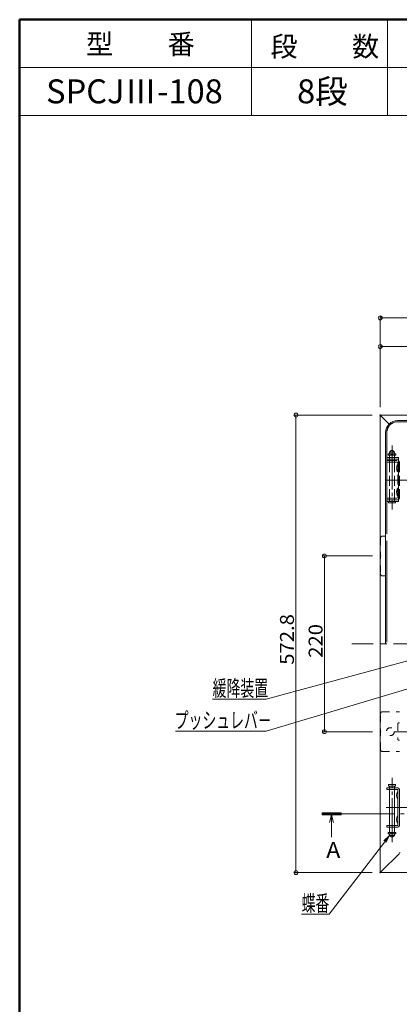
# Model space of a CAD drawing. Units: millimetres. Extents: x -2000 to 2000, y -1385 to 1385.
# Drawn here: x -2000 to -1524, y 152 to 1385 of the extents above; entities that cross this region are included whole.
import ezdxf

# ---------------------------------------------------------------- set-up
doc = ezdxf.new("R2010")
doc.units = ezdxf.units.MM
doc.header["$LTSCALE"] = 5
for name, pattern in [('JWW_CENTER2', [13.546667, 11.006667, -0.846667, 0.846667, -0.846667]), ('JWW_CENTERX2', [27.093333, 22.013333, -1.693333, 1.693333, -1.693333]), ('JWW_DASHED2', [3.386667, 1.693333, -1.693333]), ('JWW_DASHED3', [3.386667, 2.54, -0.846667]), ('JWW_DASHEDX2', [27.093333, 25.4, -1.693333]), ('JWW_PHANTOMX2', [27.093333, 20.32, -1.693333, 0.846667, -1.693333, 0.846667, -1.693333])]:
    doc.linetypes.add(name, pattern=pattern)
for name, color, linetype in [('02壁', 7, 'Continuous'), ('6寸法', 7, 'Continuous'), ('CYA_M', 7, 'Continuous'), ('CYA_SSD', 7, 'Continuous'), ('HIDDEN', 7, 'Continuous'), ('MAZ_SSD', 7, 'Continuous'), ('moji', 7, 'Continuous'), ('PARTS_SIN', 7, 'Continuous'), ('SINSEN', 7, 'Continuous'), ('SUNPO', 7, 'Continuous'), ('YEL_M', 7, 'Continuous'), ('zumenwaku', 7, 'Continuous')]:
    doc.layers.add(name, color=color, linetype=linetype)
doc.styles.add('ＭＳ ゴシック', font='txt', dxfattribs={"height": 1})
doc.styles.add('ＭＳ Ｐゴシック', font='txt', dxfattribs={"height": 1})

# ---------------------------------------------------------------- blocks, each defined once
blk = doc.blocks.new('_ORIGIN_0-9_')
at = {"layer": 'SUNPO', "color": 230, "linetype": 'Continuous', "lineweight": 5}
blk.add_line((0, 0), (-1, 0), dxfattribs=at)
blk.add_circle((0, 0), 0.5, dxfattribs=at)
blk = doc.blocks.new('MLeader5_0-9_')
at = {"layer": 'SUNPO', "color": 92, "linetype": 'Continuous', "lineweight": 5}
for p, q in [((-308.73, 71.3), (-307.25, 72.68)), ((-307.25, 72.68), (-308.47, 71.09)), ((-307.25, 72.68), (-308.2, 70.89))]:
    blk.add_line(p, q, dxfattribs=at)
at = {"layer": 'SUNPO', "color": 230, "linetype": 'Continuous', "lineweight": 5}
for p, q in [((-308.47, 71.09), (-322.38, 52.95)), ((-323.1, 52.95), (-329.31, 52.95)), ((-322.38, 52.95), (-323.1, 52.95))]:
    blk.add_line(p, q, dxfattribs=at)
at = {"layer": 'SUNPO', "color": 40, "linetype": 'Continuous', "lineweight": 5, "style": 'ＭＳ ゴシック', "width": 0.63692}
blk.add_text('蝶番', height=4, dxfattribs=at).set_placement((-329.31, 53.68))
blk = doc.blocks.new('MLeader25_2-7_')
at = {"layer": '6寸法', "color": 230, "linetype": 'Continuous', "lineweight": 5}
for p, q in [((-298.35, 110.99), (-296.74, 111.19)), ((-296.74, 111.19), (-298.28, 110.73)), ((-296.74, 111.19), (-298.2, 110.47)), ((-298.28, 110.73), (-338.22, 98.77)), ((-338.8, 98.77), (-360.98, 98.77)), ((-338.22, 98.77), (-338.8, 98.77))]:
    blk.add_line(p, q, dxfattribs=at)
at = {"layer": '6寸法', "color": 40, "linetype": 'Continuous', "lineweight": 5, "style": 'ＭＳ ゴシック', "width": 0.63692}
blk.add_text('プッシュレバ－', height=4, dxfattribs=at).set_placement((-361.15, 99.51))
blk = doc.blocks.new('MLeader26_2-7_')
at = {"layer": '6寸法', "color": 230, "linetype": 'Continuous', "lineweight": 5}
for p, q in [((-293.92, 118.78), (-338.22, 106.82)), ((-293.99, 119.04), (-292.37, 119.2)), ((-292.37, 119.2), (-293.92, 118.78)), ((-292.37, 119.2), (-293.85, 118.52)), ((-338.8, 106.82), (-351.63, 106.82)), ((-338.22, 106.82), (-338.8, 106.82))]:
    blk.add_line(p, q, dxfattribs=at)
at = {"layer": '6寸法', "color": 40, "linetype": 'Continuous', "lineweight": 5, "style": 'ＭＳ ゴシック', "width": 0.63692}
blk.add_text('緩降装置', height=4, dxfattribs=at).set_placement((-351.63, 107.54))

msp = doc.modelspace()

# ---------------------------------------------------------------- linework, layer by layer
at = {"color": 120, "linetype": 'Continuous', "lineweight": 5}
for p, q in [((-1526.2, 882.9), (-924.2, 882.9)), ((-1541.2, 867.9), (-1541.2, 603.3))]:
    msp.add_line(p, q, dxfattribs=at)
msp.add_arc((-1526.2, 867.9), 15, 90, 180, dxfattribs=at)
at = {"layer": '02壁', "color": 230, "linetype": 'Continuous', "lineweight": 5}
for p, q in [((-1620.8, 391.5), (-1620.8, 389.1)), ((-1597.1, 391.5), (-1620.8, 391.5)), ((-1620.8, 389.1), (-1597.1, 389.1)), ((-1609, 389.1), (-1611.5, 379.4)), ((-1609, 389.1), (-1609, 361.3)), ((-1609, 389.1), (-1606.4, 379.4)), ((-1597.1, 389.1), (-1597.1, 391.5))]:
    msp.add_line(p, q, dxfattribs=at)
at = {"layer": '02壁', "color": 230, "linetype": 'JWW_PHANTOMX2', "lineweight": 5}
for p, q in [((-1620.8, 391.5), (-1620.8, 389.1)), ((-1597.1, 391.5), (-1620.8, 391.5)), ((-1620.8, 389.1), (-1597.1, 389.1)), ((-989, 390.3), (-1620.3, 390.3)), ((-1597.1, 389.1), (-1597.1, 391.5))]:
    msp.add_line(p, q, dxfattribs=at)
at = {"layer": '02壁', "color": 230, "linetype": 'Continuous', "lineweight": 20}
for p, q in [((-1597.1, 390.6), (-1620.8, 390.6)), ((-1597.1, 389.6), (-1620.8, 389.6))]:
    msp.add_line(p, q, dxfattribs=at)
at = {"layer": 'CYA_M', "color": 120, "linetype": 'Continuous', "lineweight": 5}
for p, q in [((-1539.7, 422.8), (-1539.7, 420.8)), ((-1539.7, 422.8), (-1526, 422.8)), ((-1539.7, 420.8), (-1526, 420.8)), ((-1537.7, 425), (-1537.7, 427)), ((-1528.7, 427), (-1537.7, 427)), ((-1528.7, 425), (-1537.7, 425)), ((-1536.2, 422.8), (-1536.2, 425)), ((-1536.2, 375.8), (-1536.2, 420.8)), ((-1530.2, 422.8), (-1530.2, 425)), ((-1530.2, 375.8), (-1530.2, 420.8)), ((-1528.7, 427), (-1528.7, 425)), ((-1526, 420.8), (-1526, 375.8)), ((-1524, 375.8), (-1524, 420.8)), ((-1539.7, 375.8), (-1539.7, 373.8)), ((-1526, 375.8), (-1539.7, 375.8)), ((-1539.7, 373.8), (-1526, 373.8)), ((-1536.2, 367), (-1536.2, 373.8)), ((-1530.2, 367), (-1530.2, 373.8)), ((-1537.9, 367), (-1537.9, 365.5)), ((-1537.9, 367), (-1528.5, 367)), ((-1537.9, 365.5), (-1528.5, 365.5)), ((-1536.2, 363.4), (-1536.2, 365.4)), ((-1530.2, 365.4), (-1536.2, 365.4)), ((-1534.2, 361.4), (-1536.2, 363.4)), ((-1530.2, 363.4), (-1536.2, 363.4)), ((-1535.7, 367), (-1535.7, 365.4)), ((-1532.2, 361.4), (-1534.2, 361.4)), ((-1533.7, 367), (-1533.7, 365.5)), ((-1532.7, 367), (-1532.7, 365.5)), ((-1530.2, 363.4), (-1532.2, 361.4)), ((-1530.7, 367), (-1530.7, 365.4)), ((-1530.2, 363.4), (-1530.2, 365.4)), ((-1528.5, 367), (-1528.5, 365.5))]:
    msp.add_line(p, q, dxfattribs=at)
for centre, radius, start, end in [((-1526, 420.8), 2, 0, 90), ((-1518.7, 413.3), 8.76, 147.1551, 212.8449), ((-1518.7, 383.3), 8.76, 147.1551, 212.8449), ((-1526, 375.8), 2, 270, 0)]:
    msp.add_arc(centre, radius, start, end, dxfattribs=at)
at = {"layer": 'CYA_SSD', "color": 134, "linetype": 'JWW_DASHED2', "lineweight": 5}
for p, q in [((-1547.8, 735.3), (-1547.8, 691.3)), ((-1544.8, 738.3), (-1541.2, 738.3)), ((-1544.8, 688.3), (-1541.2, 688.3)), ((-1544.8, 518.3), (-1524, 518.3)), ((-1547.8, 471.3), (-1547.8, 515.3)), ((-1544.8, 468.3), (-1524, 468.3)), ((-1536.2, 420.8), (-1536.2, 422.8)), ((-1530.2, 420.8), (-1530.2, 422.8)), ((-1536.2, 373.8), (-1536.2, 375.8)), ((-1530.2, 373.8), (-1530.2, 375.8))]:
    msp.add_line(p, q, dxfattribs=at)
msp.add_circle((-1535.3, 493.3), 5, dxfattribs=at)
for centre, start, end in [((-1544.8, 735.3), 90, 180), ((-1544.8, 691.3), 180, 270), ((-1544.8, 515.3), 90, 180), ((-1544.8, 471.3), 180, 270)]:
    msp.add_arc(centre, 3, start, end, dxfattribs=at)
at = {"layer": 'DEFPOINTS', "color": 7, "linetype": 'Continuous', "lineweight": 5, "const_width": 1}
for points in [[(-1547.5, 889.7, 0.414214), (-1548, 890.2, 0.414214), (-1548.5, 889.7, 0.414214), (-1548, 889.2, 0.414214)], [(-1547.5, 889.7, 0.414214), (-1548, 890.2, 0.414214), (-1548.5, 889.7, 0.414214), (-1548, 889.2, 0.414214)], [(-1547.5, 889.7, 0.414214), (-1548, 890.2, 0.414214), (-1548.5, 889.7, 0.414214), (-1548, 889.2, 0.414214)], [(-1617.4, 713.3, 0.414214), (-1617.9, 713.8, 0.414214), (-1618.4, 713.3, 0.414214), (-1617.9, 712.8, 0.414214)], [(-1547.3, 713.3, 0.414214), (-1547.8, 713.8, 0.414214), (-1548.3, 713.3, 0.414214), (-1547.8, 712.8, 0.414214)], [(-1547.3, 493.3, 0.414214), (-1547.8, 493.8, 0.414214), (-1548.3, 493.3, 0.414214), (-1547.8, 492.8, 0.414214)], [(-1653.2, 316.9, 0.414214), (-1653.7, 317.4, 0.414214), (-1654.2, 316.9, 0.414214), (-1653.7, 316.4, 0.414214)], [(-1547.5, 316.9, 0.414214), (-1548, 317.4, 0.414214), (-1548.5, 316.9, 0.414214), (-1548, 316.4, 0.414214)]]:
    msp.add_lwpolyline(points, format="xyb", close=True, dxfattribs=at)
at = {"layer": 'HIDDEN', "color": 92, "linetype": 'JWW_DASHEDX2', "lineweight": 5}
for p, q in [((-1526.2, 881.4), (-924.2, 881.4)), ((-1539.7, 867.9), (-1539.7, 603.3)), ((-1525.2, 836.6), (-1539.7, 836.6)), ((-1525.2, 834.6), (-1539.7, 834.6)), ((-1525.2, 836.6), (-1525.2, 781.6)), ((-1525.2, 783.6), (-1539.7, 783.6)), ((-1525.2, 781.6), (-1539.7, 781.6))]:
    msp.add_line(p, q, dxfattribs=at)
at = {"layer": 'HIDDEN', "color": 92, "linetype": 'JWW_DASHED3', "lineweight": 5}
for p, q in [((-1537.9, 839.7), (-1537.9, 841.2)), ((-1537.9, 841.2), (-1528.5, 841.2)), ((-1537.9, 839.7), (-1528.5, 839.7)), ((-1534.2, 845.3), (-1536.2, 843.3)), ((-1536.2, 843.3), (-1536.2, 841.3)), ((-1530.2, 843.3), (-1536.2, 843.3)), ((-1530.2, 841.3), (-1536.2, 841.3)), ((-1536.2, 839.7), (-1536.2, 832.8)), ((-1535.7, 839.7), (-1535.7, 841.3)), ((-1532.2, 845.3), (-1534.2, 845.3)), ((-1533.7, 839.7), (-1533.7, 841.2)), ((-1532.7, 839.7), (-1532.7, 841.2)), ((-1530.2, 843.3), (-1532.2, 845.3)), ((-1530.7, 839.7), (-1530.7, 841.3)), ((-1530.2, 843.3), (-1530.2, 841.3)), ((-1530.2, 839.7), (-1530.2, 832.8)), ((-1528.5, 839.7), (-1528.5, 841.2)), ((-1539.7, 830.8), (-1539.7, 832.8)), ((-1539.7, 832.8), (-1526, 832.8)), ((-1526, 830.8), (-1539.7, 830.8)), ((-1536.2, 832.8), (-1536.2, 830.8)), ((-1536.2, 830.8), (-1536.2, 785.8)), ((-1530.2, 832.8), (-1530.2, 830.8)), ((-1530.2, 830.8), (-1530.2, 785.8)), ((-1526, 785.8), (-1526, 830.8)), ((-1524, 830.8), (-1524, 785.8)), ((-1539.7, 783.8), (-1539.7, 785.8)), ((-1539.7, 785.8), (-1526, 785.8)), ((-1539.7, 783.8), (-1526, 783.8)), ((-1537.7, 781.7), (-1537.7, 779.7)), ((-1528.7, 781.7), (-1537.7, 781.7)), ((-1528.7, 779.7), (-1537.7, 779.7)), ((-1536.2, 785.8), (-1536.2, 783.8)), ((-1536.2, 783.8), (-1536.2, 781.7)), ((-1530.2, 785.8), (-1530.2, 783.8)), ((-1530.2, 783.8), (-1530.2, 781.7)), ((-1528.7, 779.7), (-1528.7, 781.7))]:
    msp.add_line(p, q, dxfattribs=at)
at = {"layer": 'HIDDEN', "color": 92, "linetype": 'JWW_DASHEDX2', "lineweight": 5}
msp.add_arc((-1526.2, 867.9), 13.5, 90, 180, dxfattribs=at)
at = {"layer": 'HIDDEN', "color": 92, "linetype": 'JWW_DASHED3', "lineweight": 5}
for centre, radius, start, end in [((-1518.7, 823.3), 8.76, 147.1551, 212.8449), ((-1526, 830.8), 2, 360, 90), ((-1518.7, 793.3), 8.76, 147.1551, 212.8449), ((-1526, 785.8), 2, 270, 0)]:
    msp.add_arc(centre, radius, start, end, dxfattribs=at)
at = {"layer": 'MAZ_SSD', "color": 200, "linetype": 'JWW_DASHED2', "lineweight": 5}
for p, q in [((-1526.1, 503), (-1526.1, 484)), ((-1524, 504.3), (-1524.6, 504.5)), ((-1524, 482.6), (-1524.6, 482.5))]:
    msp.add_line(p, q, dxfattribs=at)
for centre, start, end in [((-1524.6, 503), 90, 180), ((-1524.6, 484), 180, 270)]:
    msp.add_arc(centre, 1.5, start, end, dxfattribs=at)
at = {"layer": 'PARTS_SIN', "color": 120, "linetype": 'JWW_CENTER2', "lineweight": 5}
for p, q in [((-1533.2, 851.7), (-1533.2, 771.4)), ((-1514.7, 808.3), (-1540.7, 808.3)), ((-1487.9, 493.3), (-1531, 493.3)), ((-1533.2, 355), (-1533.2, 435.3)), ((-1514.7, 398.3), (-1540.7, 398.3))]:
    msp.add_line(p, q, dxfattribs=at)
at = {"layer": 'SINSEN', "color": 134, "linetype": 'JWW_CENTERX2', "lineweight": 5}
msp.add_line((-879.4, 603.3), (-1583.8, 603.3), dxfattribs=at)
at = {"layer": 'SUNPO', "color": 230, "linetype": 'Continuous', "lineweight": 5}
for p, q in [((-1548, 899.7), (-1548, 1014)), ((-1543, 1011.5), (-900.2, 1011.5)), ((-1548, 899.7), (-1548, 978.1)), ((-1543, 975.6), (-1226.6, 975.6)), ((-1558, 889.7), (-1656.2, 889.7)), ((-1653.7, 884.7), (-1653.7, 321.9)), ((-1557.8, 713.3), (-1620.4, 713.3)), ((-1617.9, 498.3), (-1617.9, 708.3)), ((-1557.8, 493.3), (-1620.4, 493.3)), ((-1558, 316.9), (-1656.2, 316.9))]:
    msp.add_line(p, q, dxfattribs=at)
at = {"layer": 'YEL_M', "color": 40, "linetype": 'Continuous', "lineweight": 5}
for p, q in [((-895.2, 889.7), (-1548, 889.7)), ((-1548, 316.9), (-1548, 889.7)), ((-1548, 888.5), (-1546.8, 888.5)), ((-1546.8, 888.5), (-1536.9, 878.6)), ((-1546.8, 318.1), (-1524, 340.9)), ((-1524, 342.1), (-1522.8, 342.1)), ((-1548, 318.1), (-1546.8, 318.1)), ((-895.2, 316.9), (-1548, 316.9))]:
    msp.add_line(p, q, dxfattribs=at)
at = {"layer": 'zumenwaku', "color": 200, "linetype": 'Continuous', "lineweight": 50}
for p, q in [((1999.8, 1385), (-2000.2, 1385)), ((-2000.2, 1385), (-2000.2, -1385))]:
    msp.add_line(p, q, dxfattribs=at)
at = {"layer": 'zumenwaku', "color": 200, "linetype": 'Continuous', "lineweight": 5}
for p, q in [((-1709.4, 1385), (-1709.4, 1265)), ((-1538.8, 1385), (-1538.8, 1265)), ((-313, 1325), (-2000.2, 1325)), ((-2000.2, 1265), (-313, 1265))]:
    msp.add_line(p, q, dxfattribs=at)

# ---------------------------------------------------------------- block references
at = {"layer": '6寸法', "color": 230, "linetype": 'Continuous', "lineweight": 5, "xscale": 5, "yscale": 5}
for name in ['MLeader26_2-7_', 'MLeader25_2-7_']:
    msp.add_blockref(name, (0, 0), dxfattribs=at)
at = {"layer": 'SUNPO', "color": 230, "linetype": 'Continuous', "lineweight": 5, "xscale": 5, "yscale": 5}
for p, rotation in [((-1548, 1011.5), 180), ((-1548, 975.6), 180), ((-1653.7, 889.7), 90), ((-1617.9, 713.3), 90), ((-1617.9, 493.3), 270), ((-1653.7, 316.9), 270)]:
    msp.add_blockref('_ORIGIN_0-9_', p, dxfattribs=dict(at, rotation=rotation))
at = {"layer": 'SUNPO', "color": 92, "linetype": 'Continuous', "lineweight": 5, "xscale": 5, "yscale": 5}
msp.add_blockref('MLeader5_0-9_', (0, 0), dxfattribs=at)

# ---------------------------------------------------------------- texts
at = {"layer": 'moji', "color": 40, "linetype": 'Continuous', "lineweight": 5, "style": 'ＭＳ Ｐゴシック'}
for s, height, p in [('型\u3000\u3000番', 25, (-1917, 1341.8)), ('段\u3000\u3000数', 25, (-1685.7, 1338.9)), ('SPCJⅢ-108', 30, (-1967, 1280.2)), ('8段', 30, (-1652.3, 1280.2))]:
    msp.add_text(s, height=height, dxfattribs=at).set_placement(p)
at = {"layer": 'SUNPO', "color": 40, "linetype": 'Continuous', "lineweight": 5, "style": 'ＭＳ ゴシック', "width": 1.064736}
for s, p in [('572.8', (-1656.2, 577.1)), ('220', (-1620.3, 585.8))]:
    msp.add_text(s, height=17.49, rotation=90, dxfattribs=at).set_placement(p)
at = {"layer": 'SUNPO', "color": 40, "linetype": 'Continuous', "lineweight": 5, "style": 'ＭＳ ゴシック', "width": 1.063867}
msp.add_text('A', height=20, dxfattribs=at).set_placement((-1615.7, 335.2))

doc.saveas('drawing.dxf')
